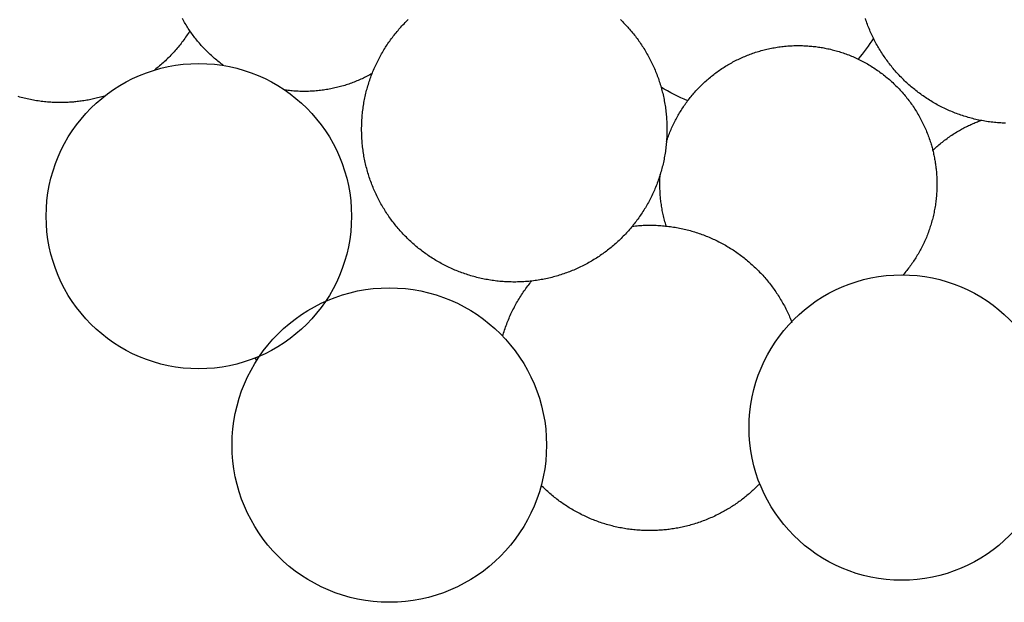
# Model space of a CAD drawing. Units: millimetres. Extents: x 69 to 1122, y -76 to 83.
# Drawn here: x 943 to 989, y -46 to -19 of the extents above; entities that cross this region are included whole.
import ezdxf

# ---------------------------------------------------------------- set-up
doc = ezdxf.new("R2010")
doc.units = ezdxf.units.MM
doc.layers.add('Vector Layer 4', color=7, linetype='Continuous', lineweight=30)

msp = doc.modelspace()

# ---------------------------------------------------------------- linework, layer by layer
at = {"layer": 'Vector Layer 4', "color": 18, "lineweight": 30, "true_color": 0x000000}
msp.add_line((954.303, -34.311), (954.394, -34.415), dxfattribs=at)
at = {"layer": 'Vector Layer 4', "color": 18, "lineweight": 30, "true_color": 0x000000, "extrusion": (0, 0, -1)}
for points in [[(-952.866, -20.796), (-952.813, -20.757), (-952.76, -20.718), (-952.707, -20.678), (-952.655, -20.638), (-952.603, -20.597), (-952.552, -20.555), (-952.501, -20.513), (-952.451, -20.471), (-952.401, -20.428), (-952.352, -20.384), (-952.303, -20.34), (-952.254, -20.296), (-952.206, -20.251), (-952.158, -20.205), (-952.111, -20.159), (-952.065, -20.113), (-952.018, -20.066), (-951.973, -20.018), (-951.927, -19.971), (-951.883, -19.922), (-951.838, -19.873), (-951.795, -19.824), (-951.752, -19.774), (-951.709, -19.724), (-951.667, -19.674), (-951.625, -19.623), (-951.584, -19.571), (-951.543, -19.519), (-951.503, -19.467), (-951.463, -19.414), (-951.424, -19.361), (-951.386, -19.307), (-951.348, -19.253), (-951.31, -19.199), (-951.274, -19.144), (-951.237, -19.089), (-951.201, -19.033), (-951.166, -18.977), (-951.132, -18.921), (-951.098, -18.864), (-951.064, -18.807), (-951.031, -18.749), (-950.999, -18.691), (-950.967, -18.633)], [(-988.963, -23.461), (-988.888, -23.458), (-988.814, -23.455), (-988.741, -23.451), (-988.667, -23.446), (-988.594, -23.44), (-988.52, -23.434), (-988.448, -23.426), (-988.375, -23.418), (-988.302, -23.41), (-988.23, -23.4), (-988.158, -23.39), (-988.086, -23.379), (-988.015, -23.368), (-987.943, -23.355), (-987.872, -23.342), (-987.801, -23.329), (-987.731, -23.314), (-987.66, -23.299), (-987.59, -23.283), (-987.521, -23.267), (-987.451, -23.249), (-987.382, -23.232), (-987.313, -23.213), (-987.244, -23.194), (-987.176, -23.174), (-987.108, -23.153), (-987.04, -23.132), (-986.972, -23.11), (-986.905, -23.087), (-986.838, -23.064), (-986.771, -23.04), (-986.705, -23.015), (-986.639, -22.99), (-986.574, -22.964), (-986.508, -22.938), (-986.443, -22.911), (-986.378, -22.883), (-986.314, -22.855), (-986.25, -22.826), (-986.186, -22.796), (-986.123, -22.766), (-986.06, -22.735), (-985.997, -22.704), (-985.935, -22.672), (-985.873, -22.639), (-985.812, -22.606), (-985.751, -22.572), (-985.69, -22.537), (-985.629, -22.502), (-985.569, -22.467), (-985.51, -22.431), (-985.45, -22.394), (-985.392, -22.357), (-985.333, -22.319), (-985.275, -22.28), (-985.217, -22.242), (-985.16, -22.202), (-985.103, -22.162), (-985.047, -22.121), (-984.991, -22.08), (-984.935, -22.038), (-984.88, -21.996), (-984.825, -21.953), (-984.771, -21.91), (-984.717, -21.866), (-984.663, -21.822), (-984.61, -21.777), (-984.558, -21.732), (-984.506, -21.686), (-984.454, -21.64), (-984.403, -21.593), (-984.352, -21.546), (-984.302, -21.498), (-984.252, -21.449), (-984.203, -21.401), (-984.154, -21.351), (-984.106, -21.301), (-984.058, -21.251), (-984.011, -21.201), (-983.964, -21.149), (-983.918, -21.098), (-983.872, -21.046), (-983.826, -20.993), (-983.781, -20.94), (-983.737, -20.887), (-983.693, -20.833), (-983.65, -20.778), (-983.607, -20.724), (-983.565, -20.669), (-983.523, -20.613), (-983.482, -20.557), (-983.442, -20.5), (-983.402, -20.444), (-983.362, -20.386), (-983.323, -20.329), (-983.285, -20.271), (-983.247, -20.212), (-983.21, -20.153), (-983.173, -20.094), (-983.137, -20.034), (-983.101, -19.974), (-983.066, -19.914), (-983.032, -19.853), (-982.998, -19.792), (-982.965, -19.73), (-982.932, -19.668), (-982.9, -19.606), (-982.869, -19.543), (-982.838, -19.481), (-982.807, -19.417), (-982.778, -19.353), (-982.749, -19.289), (-982.72, -19.225), (-982.693, -19.16), (-982.666, -19.095), (-982.639, -19.03), (-982.613, -18.964), (-982.588, -18.898), (-982.564, -18.832), (-982.54, -18.765), (-982.516, -18.699), (-982.494, -18.631)], [(-971.183, -18.675), (-971.233, -18.723), (-971.282, -18.772), (-971.33, -18.821), (-971.379, -18.871), (-971.426, -18.921), (-971.473, -18.972), (-971.52, -19.023), (-971.566, -19.074), (-971.611, -19.126), (-971.657, -19.179), (-971.701, -19.232), (-971.745, -19.285), (-971.789, -19.339), (-971.832, -19.393), (-971.874, -19.448), (-971.916, -19.503), (-971.958, -19.558), (-971.999, -19.614), (-972.039, -19.671), (-972.079, -19.727), (-972.118, -19.784), (-972.157, -19.842), (-972.195, -19.9), (-972.233, -19.958), (-972.27, -20.017), (-972.306, -20.076), (-972.342, -20.136), (-972.378, -20.196), (-972.412, -20.256), (-972.447, -20.317), (-972.48, -20.378), (-972.513, -20.439), (-972.546, -20.501), (-972.578, -20.563), (-972.609, -20.625), (-972.639, -20.688), (-972.669, -20.751), (-972.699, -20.815), (-972.728, -20.879), (-972.756, -20.943), (-972.784, -21.008), (-972.81, -21.072), (-972.837, -21.138), (-972.862, -21.203), (-972.888, -21.269), (-972.912, -21.335), (-972.936, -21.401), (-972.959, -21.468), (-972.981, -21.535), (-973.003, -21.603), (-973.024, -21.67), (-973.045, -21.738), (-973.065, -21.806), (-973.084, -21.875), (-973.102, -21.944), (-973.12, -22.013), (-973.137, -22.082), (-973.154, -22.152), (-973.169, -22.222), (-973.184, -22.292), (-973.199, -22.362), (-973.212, -22.433), (-973.225, -22.503), (-973.238, -22.575), (-973.249, -22.646), (-973.26, -22.718), (-973.27, -22.789), (-973.279, -22.861), (-973.288, -22.934), (-973.296, -23.006), (-973.303, -23.079), (-973.31, -23.152), (-973.315, -23.225), (-973.32, -23.298), (-973.324, -23.372), (-973.328, -23.446), (-973.331, -23.52), (-973.332, -23.594), (-973.334, -23.668), (-973.334, -23.743), (-973.334, -23.743), (-973.334, -23.818), (-973.332, -23.892), (-973.331, -23.966), (-973.328, -24.041), (-973.324, -24.115), (-973.32, -24.188), (-973.315, -24.262), (-973.309, -24.335), (-973.303, -24.409), (-973.296, -24.482), (-973.288, -24.554), (-973.279, -24.627), (-973.27, -24.699), (-973.26, -24.771), (-973.249, -24.843), (-973.237, -24.914), (-973.225, -24.986), (-973.212, -25.057), (-973.198, -25.128), (-973.184, -25.198), (-973.168, -25.269), (-973.153, -25.339), (-973.136, -25.408), (-973.119, -25.478), (-973.101, -25.547), (-973.082, -25.616), (-973.063, -25.685), (-973.043, -25.753), (-973.022, -25.821), (-973.001, -25.889), (-972.979, -25.957), (-972.957, -26.024), (-972.933, -26.091), (-972.909, -26.158), (-972.885, -26.224), (-972.86, -26.29), (-972.834, -26.356), (-972.807, -26.421), (-972.78, -26.486), (-972.752, -26.551), (-972.724, -26.615), (-972.695, -26.679), (-972.665, -26.743), (-972.635, -26.806), (-972.604, -26.869), (-972.573, -26.932), (-972.541, -26.994), (-972.508, -27.056), (-972.475, -27.117), (-972.441, -27.178), (-972.407, -27.239), (-972.372, -27.3), (-972.336, -27.36), (-972.3, -27.419), (-972.263, -27.479), (-972.226, -27.538), (-972.188, -27.596), (-972.15, -27.654), (-972.111, -27.712), (-972.071, -27.769), (-972.031, -27.826), (-971.991, -27.882), (-971.95, -27.938), (-971.908, -27.994), (-971.866, -28.049), (-971.823, -28.104), (-971.78, -28.158), (-971.736, -28.212), (-971.691, -28.266), (-971.647, -28.319), (-971.601, -28.371), (-971.555, -28.423), (-971.509, -28.475), (-971.462, -28.526), (-971.415, -28.577), (-971.367, -28.627), (-971.319, -28.677), (-971.27, -28.726), (-971.221, -28.775), (-971.171, -28.823), (-971.121, -28.871), (-971.07, -28.918), (-971.019, -28.965), (-970.967, -29.012), (-970.915, -29.057), (-970.862, -29.103), (-970.809, -29.148), (-970.756, -29.192), (-970.702, -29.236), (-970.648, -29.279), (-970.593, -29.322), (-970.538, -29.364), (-970.482, -29.406), (-970.426, -29.447), (-970.37, -29.487), (-970.313, -29.527), (-970.256, -29.567), (-970.198, -29.606), (-970.14, -29.644), (-970.081, -29.682), (-970.023, -29.72), (-969.963, -29.756), (-969.904, -29.792), (-969.844, -29.828), (-969.783, -29.863), (-969.722, -29.897), (-969.661, -29.931), (-969.6, -29.964), (-969.538, -29.997), (-969.475, -30.029), (-969.413, -30.061), (-969.35, -30.091), (-969.287, -30.122), (-969.223, -30.151), (-969.159, -30.18), (-969.094, -30.209), (-969.03, -30.236), (-968.965, -30.263), (-968.899, -30.29), (-968.834, -30.316), (-968.768, -30.341), (-968.701, -30.366), (-968.635, -30.389), (-968.568, -30.413), (-968.501, -30.435), (-968.433, -30.457), (-968.365, -30.479), (-968.297, -30.499), (-968.229, -30.519), (-968.16, -30.538), (-968.091, -30.557), (-968.022, -30.575), (-967.952, -30.592), (-967.883, -30.609), (-967.812, -30.625), (-967.742, -30.64), (-967.672, -30.654), (-967.601, -30.668), (-967.53, -30.681), (-967.458, -30.693), (-967.387, -30.705), (-967.315, -30.716), (-967.243, -30.726), (-967.171, -30.735), (-967.098, -30.744), (-967.025, -30.752), (-966.952, -30.759), (-966.879, -30.766), (-966.806, -30.771), (-966.732, -30.776), (-966.659, -30.78), (-966.585, -30.784), (-966.51, -30.787), (-966.436, -30.789), (-966.361, -30.79), (-966.287, -30.79), (-966.287, -30.79), (-966.212, -30.79), (-966.137, -30.789), (-966.063, -30.787), (-965.989, -30.784), (-965.915, -30.78), (-965.841, -30.776), (-965.767, -30.771), (-965.694, -30.766), (-965.621, -30.759), (-965.548, -30.752), (-965.475, -30.744), (-965.403, -30.735), (-965.33, -30.726), (-965.258, -30.716), (-965.186, -30.705), (-965.115, -30.693), (-965.044, -30.681), (-964.972, -30.668), (-964.902, -30.654), (-964.831, -30.64), (-964.761, -30.625), (-964.691, -30.609), (-964.621, -30.592), (-964.551, -30.575), (-964.482, -30.557), (-964.413, -30.538), (-964.344, -30.519), (-964.276, -30.499), (-964.208, -30.479), (-964.14, -30.457), (-964.073, -30.435), (-964.005, -30.413), (-963.938, -30.389), (-963.872, -30.366), (-963.805, -30.341), (-963.739, -30.316), (-963.674, -30.29), (-963.608, -30.263), (-963.543, -30.236), (-963.479, -30.209), (-963.414, -30.18), (-963.35, -30.151), (-963.287, -30.122), (-963.223, -30.091), (-963.16, -30.061), (-963.098, -30.029), (-963.036, -29.997), (-962.974, -29.964), (-962.912, -29.931), (-962.851, -29.897), (-962.79, -29.863), (-962.73, -29.828), (-962.67, -29.792), (-962.61, -29.756), (-962.551, -29.72), (-962.492, -29.682), (-962.433, -29.644), (-962.375, -29.606), (-962.318, -29.567), (-962.26, -29.527), (-962.203, -29.487), (-962.147, -29.447), (-962.091, -29.406), (-962.035, -29.364), (-961.98, -29.322), (-961.925, -29.279), (-961.871, -29.236), (-961.817, -29.192), (-961.764, -29.148), (-961.711, -29.103), (-961.658, -29.057), (-961.606, -29.012), (-961.555, -28.965), (-961.503, -28.918), (-961.453, -28.871), (-961.402, -28.823), (-961.353, -28.775), (-961.303, -28.726), (-961.255, -28.677), (-961.206, -28.627), (-961.158, -28.577), (-961.111, -28.526), (-961.064, -28.475), (-961.018, -28.423), (-960.972, -28.371), (-960.927, -28.319), (-960.882, -28.266), (-960.837, -28.212), (-960.794, -28.158), (-960.75, -28.104), (-960.708, -28.049), (-960.665, -27.994), (-960.624, -27.938), (-960.583, -27.882), (-960.542, -27.826), (-960.502, -27.769), (-960.462, -27.712), (-960.423, -27.654), (-960.385, -27.596), (-960.347, -27.538), (-960.31, -27.479), (-960.273, -27.419), (-960.237, -27.36), (-960.201, -27.3), (-960.166, -27.239), (-960.132, -27.178), (-960.098, -27.117), (-960.065, -27.056), (-960.032, -26.994), (-960, -26.932), (-959.969, -26.869), (-959.938, -26.806), (-959.908, -26.743), (-959.878, -26.679), (-959.849, -26.615), (-959.821, -26.551), (-959.793, -26.486), (-959.766, -26.421), (-959.739, -26.356), (-959.714, -26.29), (-959.688, -26.224), (-959.664, -26.158), (-959.64, -26.091), (-959.617, -26.024), (-959.594, -25.957), (-959.572, -25.889), (-959.551, -25.821), (-959.53, -25.753), (-959.51, -25.685), (-959.491, -25.616), (-959.472, -25.547), (-959.454, -25.478), (-959.437, -25.408), (-959.421, -25.339), (-959.405, -25.269), (-959.39, -25.198), (-959.375, -25.128), (-959.362, -25.057), (-959.348, -24.986), (-959.336, -24.914), (-959.325, -24.843), (-959.314, -24.771), (-959.304, -24.699), (-959.294, -24.627), (-959.285, -24.554), (-959.277, -24.482), (-959.27, -24.409), (-959.264, -24.335), (-959.258, -24.262), (-959.253, -24.188), (-959.249, -24.115), (-959.245, -24.041), (-959.243, -23.966), (-959.241, -23.892), (-959.24, -23.818), (-959.239, -23.743), (-959.239, -23.743), (-959.24, -23.668), (-959.241, -23.594), (-959.243, -23.52), (-959.245, -23.446), (-959.249, -23.372), (-959.253, -23.298), (-959.258, -23.225), (-959.264, -23.152), (-959.27, -23.079), (-959.277, -23.006), (-959.285, -22.933), (-959.294, -22.861), (-959.303, -22.789), (-959.313, -22.717), (-959.324, -22.645), (-959.336, -22.574), (-959.348, -22.503), (-959.361, -22.432), (-959.375, -22.361), (-959.389, -22.291), (-959.404, -22.221), (-959.42, -22.151), (-959.436, -22.081), (-959.453, -22.012), (-959.471, -21.943), (-959.49, -21.874), (-959.509, -21.806), (-959.529, -21.737), (-959.549, -21.669), (-959.57, -21.602), (-959.592, -21.534), (-959.615, -21.467), (-959.638, -21.4), (-959.662, -21.334), (-959.686, -21.268), (-959.711, -21.202), (-959.737, -21.136), (-959.763, -21.071), (-959.79, -21.006), (-959.818, -20.942), (-959.846, -20.878), (-959.875, -20.814), (-959.904, -20.75), (-959.934, -20.687), (-959.965, -20.624), (-959.996, -20.562), (-960.028, -20.499), (-960.061, -20.438), (-960.094, -20.376), (-960.127, -20.315), (-960.161, -20.255), (-960.196, -20.194), (-960.232, -20.134), (-960.268, -20.075), (-960.304, -20.016), (-960.341, -19.957), (-960.379, -19.898), (-960.417, -19.84), (-960.456, -19.783), (-960.495, -19.726), (-960.535, -19.669), (-960.575, -19.613), (-960.616, -19.557), (-960.658, -19.501), (-960.7, -19.446), (-960.742, -19.391), (-960.785, -19.337), (-960.829, -19.283), (-960.873, -19.23), (-960.918, -19.177), (-960.963, -19.124), (-961.008, -19.072), (-961.055, -19.021), (-961.101, -18.97), (-961.148, -18.919), (-961.196, -18.869), (-961.244, -18.819), (-961.292, -18.77), (-961.341, -18.721), (-961.391, -18.673)], [(-951.309, -19.197), (-951.271, -19.257), (-951.232, -19.317), (-951.193, -19.377), (-951.153, -19.436), (-951.112, -19.495), (-951.071, -19.553), (-951.029, -19.611), (-950.987, -19.668), (-950.944, -19.725), (-950.901, -19.782), (-950.856, -19.838), (-950.812, -19.894), (-950.767, -19.949), (-950.721, -20.004), (-950.675, -20.058), (-950.628, -20.112), (-950.58, -20.165), (-950.532, -20.218), (-950.484, -20.271), (-950.435, -20.323), (-950.435, -20.323), (-950.385, -20.375), (-950.334, -20.426), (-950.283, -20.477), (-950.231, -20.528), (-950.178, -20.578), (-950.126, -20.627), (-950.072, -20.676), (-950.019, -20.725), (-949.964, -20.773), (-949.909, -20.82), (-949.854, -20.867), (-949.799, -20.913), (-949.742, -20.958), (-949.686, -21.003)], [(-973.311, -24.318), (-973.332, -24.253), (-973.353, -24.189), (-973.375, -24.126), (-973.398, -24.062), (-973.422, -23.999), (-973.446, -23.937), (-973.471, -23.874), (-973.497, -23.812), (-973.523, -23.751), (-973.549, -23.689), (-973.577, -23.628), (-973.605, -23.567), (-973.633, -23.507), (-973.663, -23.447), (-973.692, -23.387), (-973.723, -23.328), (-973.754, -23.269), (-973.785, -23.211), (-973.818, -23.152), (-973.85, -23.094), (-973.884, -23.037), (-973.918, -22.98), (-973.952, -22.923), (-973.987, -22.867), (-974.023, -22.811), (-974.059, -22.755), (-974.096, -22.7), (-974.133, -22.646), (-974.171, -22.591), (-974.21, -22.537), (-974.249, -22.484), (-974.288, -22.431), (-974.328, -22.378), (-974.369, -22.326), (-974.41, -22.274), (-974.452, -22.223), (-974.494, -22.172), (-974.536, -22.121), (-974.579, -22.071), (-974.623, -22.022), (-974.667, -21.973), (-974.712, -21.924), (-974.757, -21.876), (-974.803, -21.828), (-974.849, -21.781), (-974.896, -21.734), (-974.943, -21.688), (-974.99, -21.642), (-975.038, -21.597), (-975.087, -21.552), (-975.136, -21.508), (-975.185, -21.464), (-975.235, -21.421), (-975.285, -21.378), (-975.336, -21.336), (-975.387, -21.294), (-975.439, -21.252), (-975.491, -21.212), (-975.544, -21.172), (-975.597, -21.132), (-975.65, -21.093), (-975.704, -21.054), (-975.758, -21.016), (-975.812, -20.979), (-975.868, -20.942), (-975.923, -20.905), (-975.979, -20.869), (-976.035, -20.834), (-976.092, -20.8), (-976.149, -20.765), (-976.206, -20.732), (-976.264, -20.699), (-976.322, -20.667), (-976.38, -20.635), (-976.439, -20.604), (-976.498, -20.573), (-976.558, -20.543), (-976.618, -20.514), (-976.678, -20.485), (-976.739, -20.457), (-976.8, -20.429), (-976.861, -20.402), (-976.923, -20.376), (-976.984, -20.35), (-977.047, -20.325), (-977.109, -20.301), (-977.172, -20.277), (-977.236, -20.254), (-977.299, -20.231), (-977.363, -20.209), (-977.427, -20.188), (-977.492, -20.168), (-977.556, -20.148), (-977.621, -20.129), (-977.687, -20.11), (-977.752, -20.092), (-977.818, -20.075), (-977.884, -20.059), (-977.951, -20.043), (-978.017, -20.028), (-978.084, -20.013), (-978.152, -20), (-978.219, -19.987), (-978.287, -19.975), (-978.355, -19.963), (-978.423, -19.952), (-978.491, -19.942), (-978.56, -19.933), (-978.629, -19.924), (-978.698, -19.916), (-978.767, -19.909), (-978.837, -19.902), (-978.907, -19.897), (-978.977, -19.892), (-979.047, -19.887), (-979.117, -19.884), (-979.188, -19.881), (-979.259, -19.879), (-979.33, -19.878), (-979.401, -19.878), (-979.401, -19.878), (-979.463, -19.879), (-979.524, -19.88), (-979.586, -19.882), (-979.648, -19.884), (-979.71, -19.887), (-979.771, -19.89), (-979.833, -19.894), (-979.895, -19.898), (-979.956, -19.903), (-980.018, -19.908), (-980.079, -19.914), (-980.141, -19.921), (-980.202, -19.928), (-980.263, -19.935), (-980.324, -19.944), (-980.386, -19.952), (-980.447, -19.962), (-980.508, -19.972), (-980.568, -19.983), (-980.629, -19.995), (-980.69, -20.007), (-980.69, -20.007), (-980.756, -20.021), (-980.822, -20.036), (-980.887, -20.051), (-980.953, -20.068), (-981.018, -20.084), (-981.083, -20.102), (-981.148, -20.12), (-981.212, -20.138), (-981.277, -20.158), (-981.341, -20.178), (-981.405, -20.199), (-981.469, -20.22), (-981.533, -20.242), (-981.596, -20.265), (-981.659, -20.288), (-981.722, -20.312), (-981.785, -20.337), (-981.847, -20.362), (-981.909, -20.388), (-981.971, -20.415), (-982.033, -20.442), (-982.033, -20.442), (-982.096, -20.471), (-982.158, -20.501), (-982.221, -20.531), (-982.283, -20.562), (-982.344, -20.594), (-982.406, -20.626), (-982.467, -20.659), (-982.527, -20.693), (-982.588, -20.727), (-982.647, -20.762), (-982.707, -20.798), (-982.766, -20.834), (-982.825, -20.871), (-982.883, -20.908), (-982.941, -20.946), (-982.998, -20.985), (-983.055, -21.024), (-983.112, -21.064), (-983.168, -21.105), (-983.224, -21.146), (-983.279, -21.188), (-983.334, -21.23), (-983.388, -21.273), (-983.442, -21.316), (-983.496, -21.361), (-983.548, -21.405), (-983.601, -21.45), (-983.653, -21.496), (-983.704, -21.543), (-983.755, -21.589), (-983.806, -21.637), (-983.856, -21.685), (-983.905, -21.733), (-983.954, -21.782), (-984.003, -21.832), (-984.051, -21.882), (-984.098, -21.933), (-984.145, -21.984), (-984.191, -22.036), (-984.237, -22.088), (-984.237, -22.088), (-984.282, -22.14), (-984.326, -22.193), (-984.37, -22.247), (-984.413, -22.301), (-984.456, -22.356), (-984.498, -22.411), (-984.54, -22.466), (-984.581, -22.522), (-984.621, -22.578), (-984.661, -22.635), (-984.7, -22.692), (-984.739, -22.75), (-984.776, -22.808), (-984.814, -22.866), (-984.85, -22.925), (-984.886, -22.984), (-984.922, -23.044), (-984.956, -23.103), (-984.99, -23.164), (-985.024, -23.224), (-985.057, -23.285), (-985.089, -23.347), (-985.12, -23.409), (-985.151, -23.471), (-985.181, -23.533), (-985.21, -23.596), (-985.239, -23.659), (-985.267, -23.722), (-985.294, -23.786), (-985.321, -23.85), (-985.347, -23.914), (-985.372, -23.978), (-985.397, -24.043), (-985.42, -24.108), (-985.444, -24.174), (-985.466, -24.239), (-985.487, -24.305), (-985.508, -24.371), (-985.508, -24.371), (-985.524, -24.425), (-985.54, -24.479), (-985.556, -24.532), (-985.571, -24.586), (-985.585, -24.64), (-985.599, -24.694), (-985.599, -24.694), (-985.616, -24.761), (-985.632, -24.829), (-985.632, -24.829), (-985.645, -24.885), (-985.658, -24.942), (-985.669, -24.999), (-985.68, -25.056), (-985.691, -25.113), (-985.701, -25.171), (-985.711, -25.228), (-985.72, -25.286), (-985.729, -25.343), (-985.737, -25.401), (-985.745, -25.458), (-985.745, -25.458), (-985.752, -25.516), (-985.759, -25.574), (-985.765, -25.632), (-985.77, -25.69), (-985.775, -25.749), (-985.779, -25.807), (-985.783, -25.865), (-985.786, -25.923), (-985.788, -25.981), (-985.791, -26.04), (-985.792, -26.098), (-985.794, -26.156), (-985.795, -26.215), (-985.796, -26.273), (-985.796, -26.273), (-985.796, -26.343), (-985.794, -26.414), (-985.793, -26.484), (-985.79, -26.554), (-985.786, -26.624), (-985.782, -26.693), (-985.777, -26.762), (-985.772, -26.832), (-985.766, -26.901), (-985.758, -26.969), (-985.751, -27.038), (-985.742, -27.106), (-985.733, -27.174), (-985.723, -27.242), (-985.712, -27.31), (-985.701, -27.377), (-985.689, -27.444), (-985.676, -27.511), (-985.663, -27.578), (-985.649, -27.644), (-985.634, -27.71), (-985.618, -27.776), (-985.602, -27.841), (-985.585, -27.907), (-985.568, -27.972), (-985.55, -28.037), (-985.531, -28.101), (-985.511, -28.165), (-985.491, -28.229), (-985.47, -28.293), (-985.449, -28.356), (-985.427, -28.419), (-985.404, -28.482), (-985.381, -28.545), (-985.357, -28.607), (-985.332, -28.669), (-985.307, -28.73), (-985.281, -28.791), (-985.254, -28.852), (-985.227, -28.913), (-985.2, -28.973), (-985.171, -29.033), (-985.142, -29.092), (-985.113, -29.152), (-985.083, -29.21), (-985.052, -29.269), (-985.021, -29.327), (-984.989, -29.385), (-984.957, -29.442), (-984.924, -29.499), (-984.89, -29.556), (-984.856, -29.612), (-984.821, -29.668), (-984.786, -29.724), (-984.75, -29.779), (-984.714, -29.833), (-984.677, -29.888), (-984.639, -29.942), (-984.601, -29.995), (-984.563, -30.048), (-984.524, -30.101), (-984.484, -30.154), (-984.444, -30.205), (-984.404, -30.257), (-984.362, -30.308), (-984.321, -30.359), (-984.279, -30.409), (-984.236, -30.459)], [(-959.725, -21.168), (-959.668, -21.2), (-959.61, -21.231), (-959.553, -21.262), (-959.495, -21.292), (-959.437, -21.322), (-959.378, -21.351), (-959.319, -21.379), (-959.26, -21.407), (-959.2, -21.434), (-959.14, -21.461), (-959.08, -21.487), (-959.019, -21.512), (-958.958, -21.537), (-958.897, -21.561), (-958.835, -21.585), (-958.773, -21.608), (-958.711, -21.63), (-958.649, -21.652), (-958.586, -21.673), (-958.523, -21.694), (-958.46, -21.714), (-958.396, -21.733), (-958.332, -21.751), (-958.268, -21.769), (-958.203, -21.786), (-958.139, -21.803), (-958.074, -21.819), (-958.008, -21.834), (-957.943, -21.849), (-957.877, -21.863), (-957.811, -21.876), (-957.745, -21.888), (-957.678, -21.9), (-957.612, -21.911), (-957.545, -21.922), (-957.478, -21.932), (-957.41, -21.941), (-957.343, -21.949), (-957.275, -21.957), (-957.207, -21.964), (-957.138, -21.97), (-957.07, -21.976), (-957.001, -21.98), (-956.932, -21.984), (-956.863, -21.988), (-956.794, -21.99), (-956.725, -21.992), (-956.655, -21.993), (-956.585, -21.994), (-956.585, -21.994), (-956.516, -21.993), (-956.447, -21.992), (-956.379, -21.99), (-956.31, -21.988), (-956.242, -21.985), (-956.174, -21.981), (-956.106, -21.976), (-956.038, -21.97), (-955.97, -21.964), (-955.902, -21.957), (-955.835, -21.95), (-955.767, -21.941), (-955.7, -21.932)], [(-947.371, -22.208), (-947.308, -22.227), (-947.244, -22.245), (-947.181, -22.263), (-947.117, -22.28), (-947.053, -22.296), (-946.989, -22.312), (-946.925, -22.327), (-946.925, -22.327), (-946.862, -22.342), (-946.8, -22.355), (-946.737, -22.368), (-946.674, -22.38), (-946.611, -22.392), (-946.548, -22.403), (-946.485, -22.414), (-946.421, -22.424), (-946.358, -22.433), (-946.295, -22.443), (-946.231, -22.451), (-946.231, -22.451), (-946.171, -22.459), (-946.112, -22.466), (-946.052, -22.472), (-945.992, -22.478), (-945.933, -22.483), (-945.873, -22.487), (-945.813, -22.491), (-945.753, -22.495), (-945.693, -22.498), (-945.633, -22.5), (-945.573, -22.502), (-945.513, -22.504), (-945.453, -22.506), (-945.393, -22.507), (-945.333, -22.508), (-945.333, -22.508), (-945.259, -22.507), (-945.184, -22.506), (-945.11, -22.504), (-945.035, -22.501), (-944.961, -22.498), (-944.887, -22.494), (-944.814, -22.489), (-944.74, -22.483), (-944.667, -22.477), (-944.594, -22.469), (-944.521, -22.461), (-944.449, -22.453), (-944.377, -22.443), (-944.305, -22.433), (-944.233, -22.422), (-944.161, -22.411), (-944.09, -22.398), (-944.019, -22.385), (-943.948, -22.371), (-943.877, -22.357), (-943.807, -22.342), (-943.737, -22.326), (-943.667, -22.309), (-943.597, -22.292), (-943.528, -22.274), (-943.459, -22.256), (-943.39, -22.236)], [(-985.604, -24.715), (-985.651, -24.671), (-985.698, -24.627), (-985.746, -24.584), (-985.794, -24.542), (-985.842, -24.499), (-985.891, -24.458), (-985.94, -24.416), (-985.94, -24.416), (-985.993, -24.373), (-986.046, -24.331), (-986.099, -24.289), (-986.153, -24.247), (-986.207, -24.207), (-986.262, -24.166), (-986.317, -24.127), (-986.373, -24.088), (-986.429, -24.049), (-986.485, -24.011), (-986.542, -23.974), (-986.599, -23.937), (-986.657, -23.901), (-986.715, -23.866), (-986.773, -23.831), (-986.832, -23.797), (-986.832, -23.797), (-986.884, -23.766), (-986.937, -23.737), (-986.991, -23.708), (-987.044, -23.679), (-987.098, -23.651), (-987.152, -23.624), (-987.207, -23.597), (-987.261, -23.57), (-987.261, -23.57), (-987.312, -23.546), (-987.362, -23.523), (-987.413, -23.5), (-987.463, -23.478), (-987.515, -23.456), (-987.566, -23.434), (-987.617, -23.413), (-987.669, -23.393), (-987.721, -23.372), (-987.772, -23.352), (-987.824, -23.333)], [(-973.304, -28.209), (-973.283, -28.142), (-973.263, -28.075), (-973.243, -28.007), (-973.225, -27.939), (-973.207, -27.871), (-973.207, -27.871), (-973.191, -27.807), (-973.175, -27.742), (-973.16, -27.677), (-973.146, -27.612), (-973.133, -27.547), (-973.12, -27.482), (-973.108, -27.416), (-973.096, -27.351), (-973.086, -27.285), (-973.075, -27.219), (-973.066, -27.153), (-973.057, -27.087), (-973.057, -27.087), (-973.049, -27.03), (-973.043, -26.972), (-973.037, -26.914), (-973.031, -26.855), (-973.027, -26.797), (-973.023, -26.739), (-973.019, -26.681), (-973.016, -26.623), (-973.013, -26.564), (-973.011, -26.506), (-973.009, -26.448), (-973.008, -26.39), (-973.007, -26.331), (-973.006, -26.273), (-973.006, -26.273), (-973.006, -26.216), (-973.007, -26.159), (-973.008, -26.103), (-973.01, -26.046), (-973.012, -25.99), (-973.015, -25.934), (-973.018, -25.879), (-973.022, -25.824)], [(-971.735, -28.213), (-971.807, -28.205), (-971.879, -28.198), (-971.951, -28.191), (-972.023, -28.186), (-972.095, -28.181), (-972.168, -28.177), (-972.241, -28.173), (-972.314, -28.171), (-972.387, -28.169), (-972.461, -28.168), (-972.534, -28.167), (-972.534, -28.167), (-972.609, -28.168), (-972.683, -28.169), (-972.758, -28.171), (-972.832, -28.174), (-972.906, -28.177), (-972.98, -28.181), (-973.053, -28.186), (-973.127, -28.192), (-973.2, -28.198), (-973.273, -28.206), (-973.345, -28.214), (-973.418, -28.222), (-973.49, -28.232), (-973.562, -28.242), (-973.634, -28.253), (-973.706, -28.264), (-973.777, -28.277), (-973.848, -28.29), (-973.919, -28.303), (-973.989, -28.318), (-974.06, -28.333), (-974.13, -28.349), (-974.199, -28.365), (-974.269, -28.383), (-974.338, -28.4), (-974.407, -28.419), (-974.476, -28.438), (-974.544, -28.458), (-974.612, -28.479), (-974.68, -28.5), (-974.748, -28.522), (-974.815, -28.545), (-974.882, -28.568), (-974.948, -28.592), (-975.015, -28.616), (-975.081, -28.641), (-975.146, -28.667), (-975.211, -28.694), (-975.276, -28.721), (-975.341, -28.749), (-975.405, -28.777), (-975.469, -28.806), (-975.533, -28.835), (-975.596, -28.866), (-975.659, -28.896), (-975.722, -28.928), (-975.784, -28.96), (-975.846, -28.992), (-975.908, -29.026), (-975.969, -29.059), (-976.03, -29.094), (-976.09, -29.129), (-976.15, -29.164), (-976.21, -29.2), (-976.269, -29.237), (-976.328, -29.274), (-976.386, -29.312), (-976.444, -29.35), (-976.502, -29.389), (-976.559, -29.429), (-976.616, -29.469), (-976.672, -29.509), (-976.728, -29.551), (-976.784, -29.592), (-976.839, -29.634), (-976.894, -29.677), (-976.948, -29.72), (-977.002, -29.764), (-977.055, -29.808), (-977.108, -29.853), (-977.161, -29.898), (-977.213, -29.944), (-977.265, -29.99), (-977.316, -30.037), (-977.366, -30.084), (-977.417, -30.132), (-977.466, -30.18), (-977.516, -30.229), (-977.564, -30.278), (-977.613, -30.328), (-977.661, -30.378), (-977.708, -30.429), (-977.755, -30.48), (-977.801, -30.532), (-977.847, -30.584), (-977.892, -30.636), (-977.937, -30.689), (-977.981, -30.742), (-978.025, -30.796), (-978.068, -30.85), (-978.111, -30.905), (-978.153, -30.96), (-978.195, -31.016), (-978.236, -31.072), (-978.277, -31.128), (-978.317, -31.185), (-978.356, -31.242), (-978.395, -31.299), (-978.434, -31.357), (-978.471, -31.416), (-978.509, -31.475), (-978.545, -31.534), (-978.581, -31.593), (-978.617, -31.653), (-978.652, -31.713), (-978.686, -31.774), (-978.72, -31.835), (-978.753, -31.897), (-978.786, -31.958), (-978.818, -32.021), (-978.849, -32.083), (-978.88, -32.146), (-978.91, -32.209), (-978.94, -32.273), (-978.969, -32.337), (-978.997, -32.401), (-979.025, -32.465), (-979.052, -32.53), (-979.078, -32.595), (-979.104, -32.661)], [(-965.753, -33.29), (-965.773, -33.22), (-965.794, -33.15), (-965.816, -33.08), (-965.839, -33.01), (-965.862, -32.941), (-965.886, -32.872), (-965.91, -32.803), (-965.936, -32.734), (-965.962, -32.666), (-965.988, -32.599), (-966.016, -32.531), (-966.044, -32.464), (-966.072, -32.398), (-966.102, -32.331), (-966.132, -32.266), (-966.162, -32.2), (-966.194, -32.135), (-966.226, -32.07), (-966.258, -32.005), (-966.292, -31.941), (-966.326, -31.878), (-966.36, -31.814), (-966.395, -31.751), (-966.431, -31.689), (-966.468, -31.627), (-966.505, -31.565), (-966.542, -31.504), (-966.581, -31.443), (-966.619, -31.382), (-966.659, -31.322), (-966.699, -31.262), (-966.74, -31.203), (-966.781, -31.144), (-966.823, -31.086), (-966.865, -31.028), (-966.908, -30.97), (-966.952, -30.913), (-966.996, -30.857), (-967.041, -30.8), (-967.086, -30.745)], [(-977.614, -40.098), (-977.592, -40.121), (-977.571, -40.143), (-977.549, -40.166), (-977.549, -40.166), (-977.504, -40.212), (-977.458, -40.257), (-977.412, -40.302), (-977.365, -40.346), (-977.318, -40.39), (-977.271, -40.433), (-977.223, -40.476), (-977.175, -40.518), (-977.126, -40.56), (-977.077, -40.602), (-977.028, -40.643), (-976.978, -40.684), (-976.928, -40.725), (-976.878, -40.765), (-976.827, -40.805), (-976.827, -40.805), (-976.776, -40.844), (-976.725, -40.883), (-976.673, -40.921), (-976.621, -40.958), (-976.568, -40.995), (-976.515, -41.032), (-976.462, -41.067), (-976.408, -41.103), (-976.354, -41.138), (-976.3, -41.172), (-976.245, -41.206), (-976.191, -41.239), (-976.135, -41.272), (-976.08, -41.305), (-976.024, -41.337), (-975.968, -41.368), (-975.912, -41.4), (-975.856, -41.431), (-975.799, -41.461), (-975.743, -41.491), (-975.743, -41.491), (-975.677, -41.525), (-975.61, -41.557), (-975.544, -41.589), (-975.477, -41.62), (-975.41, -41.651), (-975.342, -41.681), (-975.274, -41.71), (-975.206, -41.738), (-975.137, -41.766), (-975.069, -41.793), (-975, -41.819), (-974.93, -41.844), (-974.861, -41.869), (-974.791, -41.893), (-974.721, -41.916), (-974.65, -41.939), (-974.58, -41.961), (-974.509, -41.982), (-974.438, -42.002), (-974.367, -42.022), (-974.295, -42.041), (-974.295, -42.041), (-974.23, -42.057), (-974.164, -42.073), (-974.098, -42.088), (-974.032, -42.103), (-973.966, -42.117), (-973.899, -42.13), (-973.833, -42.143), (-973.766, -42.155), (-973.7, -42.166), (-973.633, -42.177), (-973.566, -42.187), (-973.499, -42.197), (-973.432, -42.206), (-973.432, -42.206), (-973.372, -42.214), (-973.313, -42.22), (-973.253, -42.227), (-973.193, -42.232), (-973.133, -42.237), (-973.074, -42.242), (-973.014, -42.246), (-972.954, -42.249), (-972.894, -42.252), (-972.834, -42.255), (-972.774, -42.257), (-972.714, -42.259), (-972.654, -42.26), (-972.594, -42.261), (-972.534, -42.262), (-972.534, -42.262), (-972.46, -42.262), (-972.386, -42.261), (-972.312, -42.259), (-972.238, -42.256), (-972.165, -42.253), (-972.092, -42.249), (-972.019, -42.244), (-971.946, -42.238), (-971.873, -42.232), (-971.801, -42.225), (-971.729, -42.217), (-971.657, -42.208), (-971.585, -42.199), (-971.513, -42.189), (-971.442, -42.178), (-971.371, -42.167), (-971.3, -42.155), (-971.23, -42.142), (-971.159, -42.128), (-971.089, -42.114), (-971.019, -42.099), (-970.95, -42.083), (-970.88, -42.067), (-970.811, -42.05), (-970.743, -42.032), (-970.674, -42.014), (-970.606, -41.995), (-970.538, -41.975), (-970.47, -41.955), (-970.403, -41.934), (-970.336, -41.913), (-970.269, -41.89), (-970.203, -41.867), (-970.136, -41.844), (-970.07, -41.819), (-970.005, -41.795), (-969.94, -41.769), (-969.875, -41.743), (-969.81, -41.716), (-969.746, -41.689), (-969.682, -41.661), (-969.618, -41.632), (-969.555, -41.603), (-969.492, -41.573), (-969.429, -41.543), (-969.367, -41.512), (-969.305, -41.48), (-969.243, -41.448), (-969.182, -41.415), (-969.121, -41.382), (-969.061, -41.348), (-969.001, -41.313), (-968.941, -41.278), (-968.882, -41.243), (-968.823, -41.206), (-968.764, -41.17), (-968.706, -41.132), (-968.648, -41.094), (-968.591, -41.056), (-968.534, -41.017), (-968.477, -40.977), (-968.421, -40.937), (-968.365, -40.897), (-968.31, -40.855), (-968.255, -40.814), (-968.2, -40.772), (-968.146, -40.729), (-968.092, -40.686), (-968.039, -40.642), (-967.986, -40.598), (-967.934, -40.553), (-967.882, -40.508), (-967.83, -40.462), (-967.779, -40.415), (-967.729, -40.369), (-967.679, -40.321), (-967.629, -40.274), (-967.58, -40.225), (-967.531, -40.177)]]:
    msp.add_lwpolyline(points, dxfattribs=at)
at = {"layer": 'Vector Layer 4', "color": 18, "lineweight": 30, "true_color": 0x000000}
for centre, radius in [((951.724, -27.751), 7.047), ((984.169, -37.505), 7.047), ((960.516, -38.314), 7.257)]:
    msp.add_circle(centre, radius, dxfattribs=at)
for points in [[(982.865, -19.536), (982.656, -19.877), (982.418, -20.199), (982.155, -20.5)], [(974.295, -22.422), (973.861, -22.253), (973.448, -22.042), (973.061, -21.794)], [(979.104, -32.661), (979.087, -32.66), (979.07, -32.659), (979.053, -32.658)]]:
    msp.add_open_spline(points, degree=3, dxfattribs=at)

doc.saveas('drawing.dxf')
